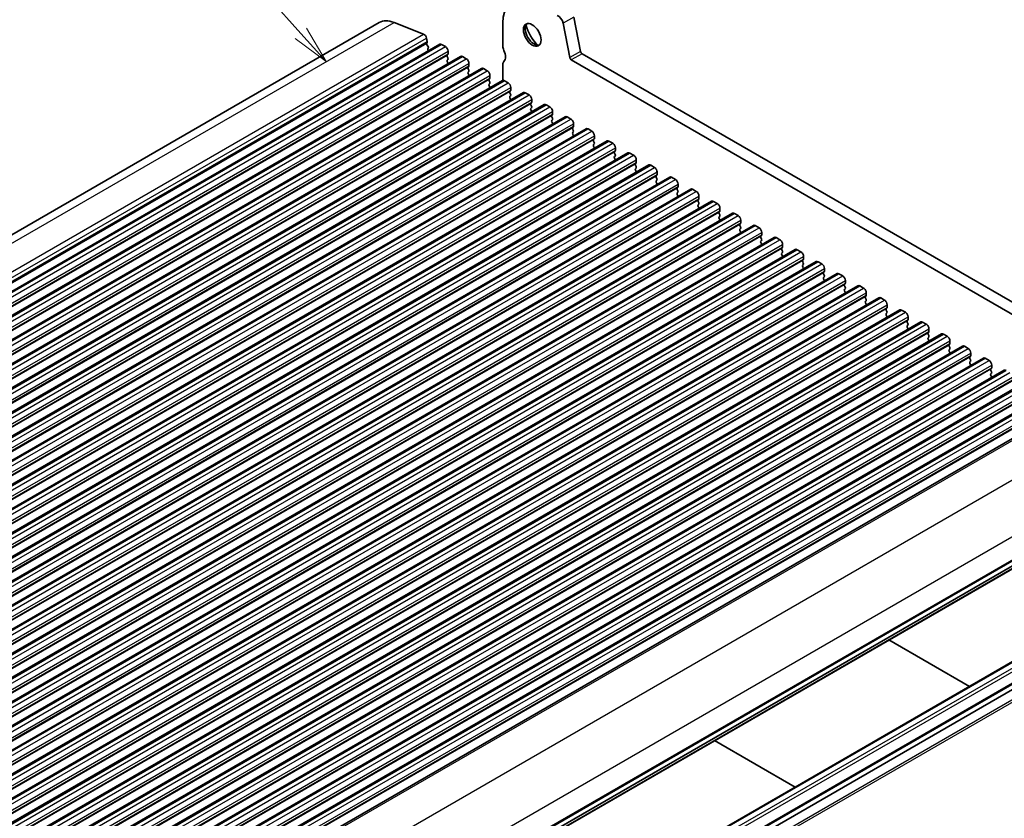
# Model space of a CAD drawing. Units: millimetres. Extents: x 29 to 3979, y 16 to 718.
# Drawn here: x 583 to 713, y 285 to 391 of the extents above; entities that cross this region are included whole.
import ezdxf

# ---------------------------------------------------------------- set-up
doc = ezdxf.new("R2010")
doc.units = ezdxf.units.MM
doc.header["$LTSCALE"] = 2
doc.layers.add('Symbol (TK)', color=100, linetype='Continuous', lineweight=18, true_color=0x00ff3f)
doc.layers.add('Visible (ISO)', color=7, linetype='Continuous', lineweight=35)
doc.layers.add('Visible Narrow (ISO)', color=7, linetype='Continuous', lineweight=25)
doc.styles.add('Note Text (TK2)', font='MS PGothic.ttf')

# ---------------------------------------------------------------- blocks, each defined once
blk = doc.blocks.new('バルーン1')
at = {"layer": 'Symbol (TK)', "color": 100, "true_color": 0x00ff40}
for p, q in [((309.874, 194.397), (302.786, 202.31)), ((309.874, 194.397), (311.542, 192.535)), ((311.542, 192.535), (310.246, 194.731)), ((309.501, 194.063), (311.542, 192.535))]:
    blk.add_line(p, q, dxfattribs=at)
at = {"layer": 'Symbol (TK)'}
blk.add_circle((300.789, 204.539), 3, dxfattribs=at)
at = {"layer": 'Symbol (TK)', "color": 7, "insert": (300.789, 204.522), "char_height": 2, "attachment_point": 5, "line_spacing_factor": 0.25, "style": 'Note Text (TK2)'}
blk.add_mtext('2', dxfattribs=at)

msp = doc.modelspace()

# ---------------------------------------------------------------- linework, layer by layer
at = {"layer": 'Visible (ISO)'}
for p, q in [((655.7463, 390.9357), (656.6154, 386.4093)), ((500.6758, 315.5001), (630.0764, 390.2095)), ((632.0233, 390.2309), (635.929, 388.6903)), ((646.3649, 390.166), (646.3649, 387.1202)), ((655.2011, 385.5928), (654.3321, 390.1192)), ((508.6534, 312.6397), (638.0539, 387.3491)), ((636.3114, 388.1772), (636.3984, 387.7241)), ((636.3927, 387.6279), (636.3322, 387.4858)), ((636.3648, 387.2903), (636.5117, 387.0397)), ((638.3039, 387.3244), (638.7989, 387.0386)), ((511.4111, 311.0475), (640.8116, 385.757)), ((636.5381, 386.8319), (636.4875, 386.7497)), ((636.5139, 386.5419), (636.5498, 386.4807)), ((639.1242, 386.0016), (639.0393, 385.92)), ((639.0393, 385.724), (639.1242, 385.5444)), ((639.1525, 386.4262), (639.1525, 386.0833)), ((641.0616, 385.7322), (641.5566, 385.4464)), ((656.8212, 386.1048), (737.5433, 339.4998)), ((639.1242, 385.3484), (639.0393, 385.2668)), ((639.0393, 385.0708), (639.1242, 384.8912)), ((641.8819, 384.4095), (641.797, 384.3278)), ((641.9102, 384.834), (641.9102, 384.4911)), ((646.3649, 384.6707), (646.3649, 382.5887)), ((737.1907, 338.0704), (655.407, 385.2883)), ((514.1688, 309.4554), (643.5694, 384.1648)), ((641.797, 384.1319), (641.8819, 383.9522)), ((641.8819, 383.7563), (641.797, 383.6746)), ((641.797, 383.4787), (641.8819, 383.299)), ((643.8194, 384.14), (644.3143, 383.8542)), ((644.6679, 383.2419), (644.6679, 382.8989)), ((516.9265, 307.8632), (646.3271, 382.5726)), ((644.6396, 382.8173), (644.5547, 382.7356)), ((644.5547, 382.5397), (644.6396, 382.3601)), ((644.6396, 382.1641), (644.5547, 382.0825)), ((644.5547, 381.8865), (644.6396, 381.7069)), ((646.5771, 382.5479), (647.072, 382.2621)), ((519.6843, 306.271), (649.0848, 380.9805)), ((647.3973, 381.2251), (647.3125, 381.1435)), ((647.3125, 380.9475), (647.3973, 380.7679)), ((647.3973, 380.5719), (647.3125, 380.4903)), ((647.4256, 381.6497), (647.4256, 381.3068)), ((649.3348, 380.9557), (649.8298, 380.6699)), ((522.442, 304.6788), (651.8425, 379.3883)), ((647.3125, 380.2943), (647.3973, 380.1147)), ((650.155, 379.633), (650.0702, 379.5513)), ((650.0702, 379.3554), (650.155, 379.1757)), ((650.1833, 380.0575), (650.1833, 379.7146)), ((652.0925, 379.3635), (652.5875, 379.0777)), ((650.155, 378.9798), (650.0702, 378.8981)), ((650.0702, 378.7022), (650.155, 378.5225)), ((652.9128, 378.0408), (652.8279, 377.9591)), ((652.941, 378.4654), (652.941, 378.1224)), ((525.1997, 303.0867), (654.6002, 377.7961)), ((652.8279, 377.7632), (652.9128, 377.5836)), ((652.9128, 377.3876), (652.8279, 377.3059)), ((652.8279, 377.11), (652.9128, 376.9304)), ((654.8502, 377.7714), (655.3452, 377.4856)), ((655.6988, 376.8732), (655.6988, 376.5303)), ((527.9574, 301.4945), (657.3579, 376.2039)), ((655.6705, 376.4486), (655.5856, 376.367)), ((655.5856, 376.171), (655.6705, 375.9914)), ((655.6705, 375.7954), (655.5856, 375.7138)), ((655.5856, 375.5178), (655.6705, 375.3382)), ((657.6079, 376.1792), (658.1029, 375.8934)), ((530.7151, 299.9023), (660.1157, 374.6118)), ((658.4282, 374.8565), (658.3433, 374.7748)), ((658.3433, 374.5788), (658.4282, 374.3992)), ((658.4282, 374.2033), (658.3433, 374.1216)), ((658.4565, 375.281), (658.4565, 374.9381)), ((660.3657, 374.587), (660.8606, 374.3012)), ((533.4728, 298.3102), (662.8734, 373.0196)), ((658.3433, 373.9257), (658.4282, 373.746)), ((661.1859, 373.2643), (661.101, 373.1826)), ((661.101, 372.9867), (661.1859, 372.8071)), ((661.2142, 373.6889), (661.2142, 373.3459)), ((663.1234, 372.9948), (663.6183, 372.7091)), ((536.2305, 296.718), (665.6311, 371.4274)), ((661.1859, 372.6111), (661.101, 372.5294)), ((661.101, 372.3335), (661.1859, 372.1539)), ((663.9436, 371.6721), (663.8588, 371.5905)), ((663.9719, 372.0967), (663.9719, 371.7538)), ((665.8811, 371.4027), (666.3761, 371.1169)), ((663.8588, 371.3945), (663.9436, 371.2149)), ((663.9436, 371.0189), (663.8588, 370.9373)), ((663.8588, 370.7413), (663.9436, 370.5617)), ((666.7296, 370.5045), (666.7296, 370.1616)), ((538.9883, 295.1258), (668.3888, 369.8353)), ((666.7013, 370.08), (666.6165, 369.9983)), ((666.6165, 369.8023), (666.7013, 369.6227)), ((666.7013, 369.4268), (666.6165, 369.3451)), ((666.6165, 369.1491), (666.7013, 368.9695)), ((668.6388, 369.8105), (669.1338, 369.5247)), ((669.4873, 368.9124), (669.4873, 368.5694)), ((541.746, 293.5337), (671.1465, 368.2431)), ((669.4591, 368.4878), (669.3742, 368.4061)), ((669.3742, 368.2102), (669.4591, 368.0305)), ((669.4591, 367.8346), (669.3742, 367.7529)), ((669.3742, 367.557), (669.4591, 367.3773)), ((671.3965, 368.2183), (671.8915, 367.9326)), ((544.5037, 291.9415), (673.9042, 366.6509)), ((672.2168, 366.8956), (672.1319, 366.814)), ((672.1319, 366.618), (672.2168, 366.4384)), ((672.2168, 366.2424), (672.1319, 366.1608)), ((672.2451, 367.3202), (672.2451, 366.9773)), ((674.1542, 366.6262), (674.6492, 366.3404)), ((547.2614, 290.3493), (676.662, 365.0588)), ((672.1319, 365.9648), (672.2168, 365.7852)), ((674.9745, 365.3034), (674.8896, 365.2218)), ((674.8896, 365.0258), (674.9745, 364.8462)), ((675.0028, 365.728), (675.0028, 365.3851)), ((676.912, 365.034), (677.4069, 364.7482)), ((674.9745, 364.6502), (674.8896, 364.5686)), ((674.8896, 364.3726), (674.9745, 364.193)), ((677.7322, 363.7113), (677.6473, 363.6296)), ((677.7605, 364.1359), (677.7605, 363.7929)), ((550.0191, 288.7572), (679.4197, 363.4666)), ((677.6473, 363.4337), (677.7322, 363.254)), ((677.7322, 363.0581), (677.6473, 362.9764)), ((677.6473, 362.7805), (677.7322, 362.6008)), ((679.6697, 363.4418), (680.1646, 363.1561)), ((680.5182, 362.5437), (680.5182, 362.2008)), ((552.7768, 287.165), (682.1774, 361.8744)), ((680.4899, 362.1191), (680.4051, 362.0375)), ((680.4051, 361.8415), (680.4899, 361.6619)), ((680.4899, 361.4659), (680.4051, 361.3843)), ((680.4051, 361.1883), (680.4899, 361.0087)), ((682.4274, 361.8497), (682.9224, 361.5639)), ((555.5346, 285.5728), (684.9351, 360.2823)), ((683.2476, 360.5269), (683.1628, 360.4453)), ((683.1628, 360.2493), (683.2476, 360.0697)), ((683.2476, 359.8737), (683.1628, 359.7921)), ((683.2759, 360.9515), (683.2759, 360.6086)), ((685.1851, 360.2575), (685.6801, 359.9717)), ((558.2923, 283.9807), (687.6928, 358.6901)), ((683.1628, 359.5961), (683.2476, 359.4165)), ((686.0053, 358.9348), (685.9205, 358.8531)), ((685.9205, 358.6572), (686.0053, 358.4775)), ((686.0336, 359.3594), (686.0336, 359.0164)), ((687.9428, 358.6653), (688.4378, 358.3796)), ((686.0053, 358.2816), (685.9205, 358.1999)), ((685.9205, 358.004), (686.0053, 357.8243)), ((688.7631, 357.3426), (688.6782, 357.261)), ((688.7913, 357.7672), (688.7913, 357.4243)), ((561.05, 282.3885), (690.4505, 357.0979)), ((688.6782, 357.065), (688.7631, 356.8854)), ((688.7631, 356.6894), (688.6782, 356.6078)), ((688.6782, 356.4118), (688.7631, 356.2322)), ((690.7005, 357.0732), (691.1955, 356.7874)), ((691.5491, 356.175), (691.5491, 355.8321)), ((563.8077, 280.7963), (693.2083, 355.5058)), ((691.5208, 355.7504), (691.4359, 355.6688)), ((691.4359, 355.4728), (691.5208, 355.2932)), ((691.5208, 355.0972), (691.4359, 355.0156)), ((691.4359, 354.8196), (691.5208, 354.64)), ((693.4583, 355.481), (693.9532, 355.1952)), ((694.3068, 354.5828), (694.3068, 354.2399)), ((566.5654, 279.2042), (695.966, 353.9136)), ((694.2785, 354.1583), (694.1936, 354.0766)), ((694.1936, 353.8807), (694.2785, 353.701)), ((694.2785, 353.5051), (694.1936, 353.4234)), ((694.1936, 353.2275), (694.2785, 353.0478)), ((696.216, 353.8888), (696.7109, 353.6031)), ((569.3231, 277.612), (698.7237, 352.3214)), ((697.0362, 352.5661), (696.9514, 352.4845)), ((696.9514, 352.2885), (697.0362, 352.1089)), ((697.0645, 352.9907), (697.0645, 352.6478)), ((698.9737, 352.2967), (699.4687, 352.0109)), ((572.0809, 276.0198), (701.4814, 350.7293)), ((697.0362, 351.9129), (696.9514, 351.8313)), ((696.9514, 351.6353), (697.0362, 351.4557)), ((699.7939, 350.9739), (699.7091, 350.8923)), ((699.7091, 350.6963), (699.7939, 350.5167)), ((699.8222, 351.3985), (699.8222, 351.0556)), ((701.7314, 350.7045), (702.2264, 350.4187)), ((699.7939, 350.3207), (699.7091, 350.2391)), ((699.7091, 350.0431), (699.7939, 349.8635)), ((702.5516, 349.3818), (702.4668, 349.3001)), ((702.5799, 349.8063), (702.5799, 349.4634)), ((574.8386, 274.4276), (704.2391, 349.1371)), ((702.4668, 349.1042), (702.5516, 348.9245)), ((702.5516, 348.7286), (702.4668, 348.6469)), ((702.4668, 348.451), (702.5516, 348.2713)), ((704.4891, 349.1123), (704.9841, 348.8265)), ((705.3376, 348.2142), (705.3376, 347.8712)), ((577.5963, 272.8355), (706.9968, 347.5449)), ((705.3094, 347.7896), (705.2245, 347.7079)), ((705.2245, 347.512), (705.3094, 347.3324)), ((705.3094, 347.1364), (705.2245, 347.0547)), ((705.2245, 346.8588), (705.3094, 346.6792)), ((707.2468, 347.5202), (707.7418, 347.2344)), ((580.354, 271.2433), (709.7546, 345.9527)), ((708.0671, 346.1974), (707.9822, 346.1158)), ((707.9822, 345.9198), (708.0671, 345.7402)), ((708.0671, 345.5442), (707.9822, 345.4626)), ((708.0954, 346.622), (708.0954, 346.2791)), ((710.0046, 345.928), (710.4995, 345.6422)), ((583.1117, 269.6511), (712.5123, 344.3606)), ((707.9822, 345.2666), (708.0671, 345.087)), ((710.8248, 344.6053), (710.7399, 344.5236)), ((710.7399, 344.3277), (710.8248, 344.148)), ((710.8531, 345.0298), (710.8531, 344.6869)), ((710.8248, 343.9521), (710.7399, 343.8704)), ((710.7399, 343.6745), (710.8248, 343.4948)), ((585.8694, 268.059), (715.27, 342.7684)), ((588.6272, 266.4668), (718.0277, 341.1762)), ((591.454, 264.8391), (720.8545, 339.5485)), ((598.2817, 251.9901), (727.6822, 326.6995)), ((597.0469, 250.8967), (726.4475, 325.6062)), ((595.0204, 237.4713), (724.421, 312.1807)), ((597.4953, 236.0424), (726.8958, 310.7518)), ((598.2817, 235.6601), (727.6822, 310.3696)), ((697.2879, 308.7709), (707.9014, 302.6432)), ((674.3069, 295.5028), (684.9205, 289.3751))]:
    msp.add_line(p, q, dxfattribs=at)
for centre, major_axis, start_param, end_param in [((650.254, 387.9206), (-2.75, 4.7631), 5.65486678, 7.06858347), ((653.6597, 390.3138), (-0.49, 0.8487), 4.17133691, 5.65486678), ((632.5764, 385.8794), (-2.5, 4.3301), 5.65486678, 6.28318531), ((650.5015, 388.7328), (0.825, -1.4289), 3.29215319, 6.13262477), ((651.6682, 389.4064), (1.65, -2.8579), 4.22569403, 5.19908394), ((635.9821, 388.2725), (0.24, -0.4157), 1.02974426, 2.51327412), ((636.4637, 387.3499), (0.1, -0.1732), 3.55097045, 4.72340982), ((636.2612, 387.7638), (0.1, -0.1732), 0.4093778, 1.02974426), ((636.4128, 386.98), (0.1, -0.1732), 0.30302401, 1.58181717), ((638.3039, 386.9161), (-0.25, 0.433), 5.49778714, 6.28318531), ((638.7989, 386.6303), (0.25, -0.433), 0.78539816, 2.35619449), ((647.072, 386.712), (0.5, -0.866), 3.92699082, 4.57049193), ((636.6128, 386.6016), (-0.1, 0.1732), 0.30302401, 1.58181717), ((639.1525, 385.7567), (-0.1, 0.1732), 0.14189705, 1.42889927), ((639.011, 386.1649), (0.1, -0.1732), 0.14189705, 0.78539816), ((641.0616, 385.3239), (-0.25, 0.433), 5.49778714, 6.28318531), ((645.6578, 386.3037), (0.75, -1.299), 0.14189705, 1.42889927), ((656.8212, 386.3497), (0.15, -0.2598), 4.17133691, 5.49778714), ((639.1525, 385.1035), (-0.1, 0.1732), 0.14189705, 1.42889927), ((639.011, 385.5117), (0.1, -0.1732), 0.14189705, 1.42889927), ((639.011, 384.8585), (0.1, -0.1732), 0.91313223, 1.42889927), ((641.5566, 385.0382), (0.25, -0.433), 0.78539816, 2.35619449), ((641.7687, 384.5728), (0.1, -0.1732), 0.14189705, 0.78539816), ((647.072, 384.2625), (-0.5, 0.866), 0.14189705, 0.78539816), ((655.407, 385.5332), (-0.15, 0.2598), 1.02974426, 2.35619449), ((641.9102, 384.1645), (-0.1, 0.1732), 0.14189705, 1.42889927), ((641.9102, 383.5113), (-0.1, 0.1732), 0.14189705, 1.42889927), ((641.7687, 383.9196), (0.1, -0.1732), 0.14189705, 1.42889927), ((641.7687, 383.2664), (0.1, -0.1732), 0.91313223, 1.42889927), ((643.8194, 383.7318), (-0.25, 0.433), 5.49778714, 6.28318531), ((644.3143, 383.446), (0.25, -0.433), 0.78539816, 2.35619449), ((644.6679, 382.5723), (-0.1, 0.1732), 0.14189705, 1.42889927), ((644.6679, 381.9192), (-0.1, 0.1732), 0.14189705, 1.42889927), ((644.5265, 382.9806), (0.1, -0.1732), 0.14189705, 0.78539816), ((644.5265, 382.3274), (0.1, -0.1732), 0.14189705, 1.42889927), ((646.5771, 382.1396), (-0.25, 0.433), 5.49778714, 6.28318531), ((647.072, 381.8538), (0.25, -0.433), 0.78539816, 2.35619449), ((644.5265, 381.6742), (0.1, -0.1732), 0.91313223, 1.42889927), ((647.4256, 380.9802), (-0.1, 0.1732), 0.14189705, 1.42889927), ((647.4256, 380.327), (-0.1, 0.1732), 0.14189705, 1.42889927), ((647.2842, 381.3884), (0.1, -0.1732), 0.14189705, 0.78539816), ((647.2842, 380.7352), (0.1, -0.1732), 0.14189705, 1.42889927), ((649.3348, 380.5474), (-0.25, 0.433), 5.49778714, 6.28318531), ((649.8298, 380.2617), (0.25, -0.433), 0.78539816, 2.35619449), ((647.2842, 380.082), (0.1, -0.1732), 0.91313223, 1.42889927), ((650.1833, 379.388), (-0.1, 0.1732), 0.14189705, 1.42889927), ((650.0419, 379.7963), (0.1, -0.1732), 0.14189705, 0.78539816), ((652.0925, 378.9553), (-0.25, 0.433), 5.49778714, 6.28318531), ((650.1833, 378.7348), (-0.1, 0.1732), 0.14189705, 1.42889927), ((650.0419, 379.1431), (0.1, -0.1732), 0.14189705, 1.42889927), ((650.0419, 378.4899), (0.1, -0.1732), 0.91313223, 1.42889927), ((652.5875, 378.6695), (0.25, -0.433), 0.78539816, 2.35619449), ((652.941, 377.7958), (-0.1, 0.1732), 0.14189705, 1.42889927), ((652.7996, 378.2041), (0.1, -0.1732), 0.14189705, 0.78539816), ((652.941, 377.1426), (-0.1, 0.1732), 0.14189705, 1.42889927), ((652.7996, 377.5509), (0.1, -0.1732), 0.14189705, 1.42889927), ((652.7996, 376.8977), (0.1, -0.1732), 0.91313223, 1.42889927), ((654.8502, 377.3631), (-0.25, 0.433), 5.49778714, 6.28318531), ((655.3452, 377.0773), (0.25, -0.433), 0.78539816, 2.35619449), ((655.6988, 376.2037), (-0.1, 0.1732), 0.14189705, 1.42889927), ((655.6988, 375.5505), (-0.1, 0.1732), 0.14189705, 1.42889927), ((655.5573, 376.6119), (0.1, -0.1732), 0.14189705, 0.78539816), ((655.5573, 375.9587), (0.1, -0.1732), 0.14189705, 1.42889927), ((655.5573, 375.3055), (0.1, -0.1732), 0.91313223, 1.42889927), ((657.6079, 375.7709), (-0.25, 0.433), 5.49778714, 6.28318531), ((658.1029, 375.4852), (0.25, -0.433), 0.78539816, 2.35619449), ((658.4565, 374.6115), (-0.1, 0.1732), 0.14189705, 1.42889927), ((658.4565, 373.9583), (-0.1, 0.1732), 0.14189705, 1.42889927), ((658.315, 375.0198), (0.1, -0.1732), 0.14189705, 0.78539816), ((658.315, 374.3666), (0.1, -0.1732), 0.14189705, 1.42889927), ((660.3657, 374.1788), (-0.25, 0.433), 5.49778714, 6.28318531), ((660.8606, 373.893), (0.25, -0.433), 0.78539816, 2.35619449), ((658.315, 373.7134), (0.1, -0.1732), 0.91313223, 1.42889927), ((661.2142, 373.0193), (-0.1, 0.1732), 0.14189705, 1.42889927), ((661.0728, 373.4276), (0.1, -0.1732), 0.14189705, 0.78539816), ((661.0728, 372.7744), (0.1, -0.1732), 0.14189705, 1.42889927), ((663.1234, 372.5866), (-0.25, 0.433), 5.49778714, 6.28318531), ((663.6183, 372.3008), (0.25, -0.433), 0.78539816, 2.35619449), ((661.2142, 372.3661), (-0.1, 0.1732), 0.14189705, 1.42889927), ((661.0728, 372.1212), (0.1, -0.1732), 0.91313223, 1.42889927), ((663.9719, 371.4272), (-0.1, 0.1732), 0.14189705, 1.42889927), ((663.8305, 371.8354), (0.1, -0.1732), 0.14189705, 0.78539816), ((665.8811, 370.9944), (-0.25, 0.433), 5.49778714, 6.28318531), ((663.9719, 370.774), (-0.1, 0.1732), 0.14189705, 1.42889927), ((663.8305, 371.1822), (0.1, -0.1732), 0.14189705, 1.42889927), ((663.8305, 370.529), (0.1, -0.1732), 0.91313223, 1.42889927), ((666.3761, 370.7087), (0.25, -0.433), 0.78539816, 2.35619449), ((666.5882, 370.2433), (0.1, -0.1732), 0.14189705, 0.78539816), ((666.7296, 369.835), (-0.1, 0.1732), 0.14189705, 1.42889927), ((666.7296, 369.1818), (-0.1, 0.1732), 0.14189705, 1.42889927), ((666.5882, 369.5901), (0.1, -0.1732), 0.14189705, 1.42889927), ((666.5882, 368.9369), (0.1, -0.1732), 0.91313223, 1.42889927), ((668.6388, 369.4023), (-0.25, 0.433), 5.49778714, 6.28318531), ((669.1338, 369.1165), (0.25, -0.433), 0.78539816, 2.35619449), ((669.4873, 368.2428), (-0.1, 0.1732), 0.14189705, 1.42889927), ((669.4873, 367.5896), (-0.1, 0.1732), 0.14189705, 1.42889927), ((669.3459, 368.6511), (0.1, -0.1732), 0.14189705, 0.78539816), ((669.3459, 367.9979), (0.1, -0.1732), 0.14189705, 1.42889927), ((671.3965, 367.8101), (-0.25, 0.433), 5.49778714, 6.28318531), ((671.8915, 367.5243), (0.25, -0.433), 0.78539816, 2.35619449), ((669.3459, 367.3447), (0.1, -0.1732), 0.91313223, 1.42889927), ((672.2451, 366.6507), (-0.1, 0.1732), 0.14189705, 1.42889927), ((672.1036, 367.0589), (0.1, -0.1732), 0.14189705, 0.78539816), ((672.1036, 366.4057), (0.1, -0.1732), 0.14189705, 1.42889927), ((674.1542, 366.2179), (-0.25, 0.433), 5.49778714, 6.28318531), ((674.6492, 365.9321), (0.25, -0.433), 0.78539816, 2.35619449), ((672.2451, 365.9975), (-0.1, 0.1732), 0.14189705, 1.42889927), ((672.1036, 365.7525), (0.1, -0.1732), 0.91313223, 1.42889927), ((675.0028, 365.0585), (-0.1, 0.1732), 0.14189705, 1.42889927), ((674.8613, 365.4667), (0.1, -0.1732), 0.14189705, 0.78539816), ((676.912, 364.6258), (-0.25, 0.433), 5.49778714, 6.28318531), ((675.0028, 364.4053), (-0.1, 0.1732), 0.14189705, 1.42889927), ((674.8613, 364.8135), (0.1, -0.1732), 0.14189705, 1.42889927), ((674.8613, 364.1604), (0.1, -0.1732), 0.91313223, 1.42889927), ((677.4069, 364.34), (0.25, -0.433), 0.78539816, 2.35619449), ((677.7605, 363.4663), (-0.1, 0.1732), 0.14189705, 1.42889927), ((677.6191, 363.8746), (0.1, -0.1732), 0.14189705, 0.78539816), ((677.7605, 362.8131), (-0.1, 0.1732), 0.14189705, 1.42889927), ((677.6191, 363.2214), (0.1, -0.1732), 0.14189705, 1.42889927), ((677.6191, 362.5682), (0.1, -0.1732), 0.91313223, 1.42889927), ((679.6697, 363.0336), (-0.25, 0.433), 5.49778714, 6.28318531), ((680.1646, 362.7478), (0.25, -0.433), 0.78539816, 2.35619449), ((680.5182, 361.8742), (-0.1, 0.1732), 0.14189705, 1.42889927), ((680.5182, 361.221), (-0.1, 0.1732), 0.14189705, 1.42889927), ((680.3768, 362.2824), (0.1, -0.1732), 0.14189705, 0.78539816), ((680.3768, 361.6292), (0.1, -0.1732), 0.14189705, 1.42889927), ((682.4274, 361.4414), (-0.25, 0.433), 5.49778714, 6.28318531), ((682.9224, 361.1556), (0.25, -0.433), 0.78539816, 2.35619449), ((680.3768, 360.976), (0.1, -0.1732), 0.91313223, 1.42889927), ((683.2759, 360.282), (-0.1, 0.1732), 0.14189705, 1.42889927), ((683.2759, 359.6288), (-0.1, 0.1732), 0.14189705, 1.42889927), ((683.1345, 360.6902), (0.1, -0.1732), 0.14189705, 0.78539816), ((683.1345, 360.037), (0.1, -0.1732), 0.14189705, 1.42889927), ((685.1851, 359.8493), (-0.25, 0.433), 5.49778714, 6.28318531), ((685.6801, 359.5635), (0.25, -0.433), 0.78539816, 2.35619449), ((683.1345, 359.3838), (0.1, -0.1732), 0.91313223, 1.42889927), ((686.0336, 358.6898), (-0.1, 0.1732), 0.14189705, 1.42889927), ((685.8922, 359.0981), (0.1, -0.1732), 0.14189705, 0.78539816), ((685.8922, 358.4449), (0.1, -0.1732), 0.14189705, 1.42889927), ((687.9428, 358.2571), (-0.25, 0.433), 5.49778714, 6.28318531), ((686.0336, 358.0366), (-0.1, 0.1732), 0.14189705, 1.42889927), ((685.8922, 357.7917), (0.1, -0.1732), 0.91313223, 1.42889927), ((688.4378, 357.9713), (0.25, -0.433), 0.78539816, 2.35619449), ((688.7913, 357.0977), (-0.1, 0.1732), 0.14189705, 1.42889927), ((688.6499, 357.5059), (0.1, -0.1732), 0.14189705, 0.78539816), ((690.7005, 356.6649), (-0.25, 0.433), 5.49778714, 6.28318531), ((688.7913, 356.4445), (-0.1, 0.1732), 0.14189705, 1.42889927), ((688.6499, 356.8527), (0.1, -0.1732), 0.14189705, 1.42889927), ((688.6499, 356.1995), (0.1, -0.1732), 0.91313223, 1.42889927), ((691.1955, 356.3791), (0.25, -0.433), 0.78539816, 2.35619449), ((691.4076, 355.9137), (0.1, -0.1732), 0.14189705, 0.78539816), ((691.5491, 355.5055), (-0.1, 0.1732), 0.14189705, 1.42889927), ((691.5491, 354.8523), (-0.1, 0.1732), 0.14189705, 1.42889927), ((691.4076, 355.2605), (0.1, -0.1732), 0.14189705, 1.42889927), ((691.4076, 354.6073), (0.1, -0.1732), 0.91313223, 1.42889927), ((693.4583, 355.0727), (-0.25, 0.433), 5.49778714, 6.28318531), ((693.9532, 354.787), (0.25, -0.433), 0.78539816, 2.35619449), ((694.3068, 353.9133), (-0.1, 0.1732), 0.14189705, 1.42889927), ((694.3068, 353.2601), (-0.1, 0.1732), 0.14189705, 1.42889927), ((694.1654, 354.3216), (0.1, -0.1732), 0.14189705, 0.78539816), ((694.1654, 353.6684), (0.1, -0.1732), 0.14189705, 1.42889927), ((696.216, 353.4806), (-0.25, 0.433), 5.49778714, 6.28318531), ((696.7109, 353.1948), (0.25, -0.433), 0.78539816, 2.35619449), ((694.1654, 353.0152), (0.1, -0.1732), 0.91313223, 1.42889927), ((697.0645, 352.3212), (-0.1, 0.1732), 0.14189705, 1.42889927), ((696.9231, 352.7294), (0.1, -0.1732), 0.14189705, 0.78539816), ((696.9231, 352.0762), (0.1, -0.1732), 0.14189705, 1.42889927), ((698.9737, 351.8884), (-0.25, 0.433), 5.49778714, 6.28318531), ((699.4687, 351.6026), (0.25, -0.433), 0.78539816, 2.35619449), ((697.0645, 351.668), (-0.1, 0.1732), 0.14189705, 1.42889927), ((696.9231, 351.423), (0.1, -0.1732), 0.91313223, 1.42889927), ((699.8222, 350.729), (-0.1, 0.1732), 0.14189705, 1.42889927), ((699.6808, 351.1372), (0.1, -0.1732), 0.14189705, 0.78539816), ((701.7314, 350.2962), (-0.25, 0.433), 5.49778714, 6.28318531), ((699.8222, 350.0758), (-0.1, 0.1732), 0.14189705, 1.42889927), ((699.6808, 350.484), (0.1, -0.1732), 0.14189705, 1.42889927), ((699.6808, 349.8308), (0.1, -0.1732), 0.91313223, 1.42889927), ((702.2264, 350.0105), (0.25, -0.433), 0.78539816, 2.35619449), ((702.4385, 349.5451), (0.1, -0.1732), 0.14189705, 0.78539816), ((702.5799, 349.1368), (-0.1, 0.1732), 0.14189705, 1.42889927), ((702.5799, 348.4836), (-0.1, 0.1732), 0.14189705, 1.42889927), ((702.4385, 348.8919), (0.1, -0.1732), 0.14189705, 1.42889927), ((702.4385, 348.2387), (0.1, -0.1732), 0.91313223, 1.42889927), ((704.4891, 348.7041), (-0.25, 0.433), 5.49778714, 6.28318531), ((704.9841, 348.4183), (0.25, -0.433), 0.78539816, 2.35619449), ((705.3376, 347.5446), (-0.1, 0.1732), 0.14189705, 1.42889927), ((705.3376, 346.8914), (-0.1, 0.1732), 0.14189705, 1.42889927), ((705.1962, 347.9529), (0.1, -0.1732), 0.14189705, 0.78539816), ((705.1962, 347.2997), (0.1, -0.1732), 0.14189705, 1.42889927), ((707.2468, 347.1119), (-0.25, 0.433), 5.49778714, 6.28318531), ((707.7418, 346.8261), (0.25, -0.433), 0.78539816, 2.35619449), ((705.1962, 346.6465), (0.1, -0.1732), 0.91313223, 1.42889927), ((708.0954, 345.9525), (-0.1, 0.1732), 0.14189705, 1.42889927), ((708.0954, 345.2993), (-0.1, 0.1732), 0.14189705, 1.42889927), ((707.9539, 346.3607), (0.1, -0.1732), 0.14189705, 0.78539816), ((707.9539, 345.7075), (0.1, -0.1732), 0.14189705, 1.42889927), ((710.0046, 345.5197), (-0.25, 0.433), 5.49778714, 6.28318531), ((710.4995, 345.234), (0.25, -0.433), 0.78539816, 2.35619449), ((707.9539, 345.0543), (0.1, -0.1732), 0.91313223, 1.42889927), ((710.8531, 344.3603), (-0.1, 0.1732), 0.14189705, 1.42889927), ((710.7117, 344.7686), (0.1, -0.1732), 0.14189705, 0.78539816), ((710.7117, 344.1154), (0.1, -0.1732), 0.14189705, 1.42889927), ((712.7623, 343.9276), (-0.25, 0.433), 5.49778714, 6.28318531), ((710.8531, 343.7071), (-0.1, 0.1732), 0.14189705, 1.42889927), ((710.7117, 343.4622), (0.1, -0.1732), 0.91313223, 1.42889927)]:
    msp.add_ellipse(centre, major_axis=major_axis, ratio=0.57735027, start_param=start_param, end_param=end_param, dxfattribs=at)
msp.add_ellipse((650.254, 388.5899), major_axis=(0.825, -1.4289), ratio=0.57735027, dxfattribs=at)
at = {"layer": 'Visible Narrow (ISO)'}
for p, q in [((655.7463, 390.9357), (654.3321, 390.1192)), ((502.6227, 315.5215), (632.0233, 390.2309)), ((506.5284, 313.9809), (635.929, 388.6903)), ((506.9109, 313.4678), (636.3114, 388.1772)), ((506.9316, 312.7764), (636.3322, 387.4858)), ((506.9922, 312.9185), (636.3927, 387.6279)), ((506.9979, 313.0147), (636.3984, 387.7241)), ((508.9034, 312.6149), (638.3039, 387.3244)), ((509.3984, 312.3291), (638.7989, 387.0386)), ((509.6388, 311.2105), (639.0393, 385.92)), ((509.7236, 311.2922), (639.1242, 386.0016)), ((509.7519, 311.7168), (639.1525, 386.4262)), ((509.7519, 311.3738), (639.1525, 386.0833)), ((511.6611, 311.0228), (641.0616, 385.7322)), ((656.6154, 386.4093), (655.2011, 385.5928)), ((656.8212, 386.1048), (655.407, 385.2883)), ((512.1561, 310.737), (641.5566, 385.4464)), ((512.4813, 309.7), (641.8819, 384.4095)), ((512.5096, 310.1246), (641.9102, 384.834)), ((512.5096, 309.7817), (641.9102, 384.4911)), ((512.3965, 309.6184), (641.797, 384.3278)), ((514.4188, 309.4306), (643.8194, 384.14)), ((514.9138, 309.1448), (644.3143, 383.8542)), ((515.2673, 308.5324), (644.6679, 383.2419)), ((515.1542, 308.0262), (644.5547, 382.7356)), ((515.2391, 308.1079), (644.6396, 382.8173)), ((515.2673, 308.1895), (644.6679, 382.8989)), ((517.1765, 307.8384), (646.5771, 382.5479)), ((517.6715, 307.5526), (647.072, 382.2621)), ((517.9119, 306.434), (647.3125, 381.1435)), ((517.9968, 306.5157), (647.3973, 381.2251)), ((518.0251, 306.9403), (647.4256, 381.6497)), ((518.0251, 306.5973), (647.4256, 381.3068)), ((519.9343, 306.2462), (649.3348, 380.9557)), ((520.4292, 305.9605), (649.8298, 380.6699)), ((520.6696, 304.8419), (650.0702, 379.5513)), ((520.7545, 304.9235), (650.155, 379.633)), ((520.7828, 305.3481), (650.1833, 380.0575)), ((520.7828, 305.0052), (650.1833, 379.7146)), ((522.692, 304.6541), (652.0925, 379.3635)), ((523.1869, 304.3683), (652.5875, 379.0777)), ((523.4274, 303.2497), (652.8279, 377.9591)), ((523.5122, 303.3314), (652.9128, 378.0408)), ((523.5405, 303.7559), (652.941, 378.4654)), ((523.5405, 303.413), (652.941, 378.1224)), ((525.4497, 303.0619), (654.8502, 377.7714)), ((525.9447, 302.7761), (655.3452, 377.4856)), ((526.2982, 302.1638), (655.6988, 376.8732)), ((526.1851, 301.6575), (655.5856, 376.367)), ((526.2699, 301.7392), (655.6705, 376.4486)), ((526.2982, 301.8208), (655.6988, 376.5303)), ((528.2074, 301.4697), (657.6079, 376.1792)), ((528.7024, 301.184), (658.1029, 375.8934)), ((528.9428, 300.0654), (658.3433, 374.7748)), ((529.0276, 300.147), (658.4282, 374.8565)), ((529.0559, 300.5716), (658.4565, 375.281)), ((529.0559, 300.2287), (658.4565, 374.9381)), ((530.9651, 299.8776), (660.3657, 374.587)), ((531.4601, 299.5918), (660.8606, 374.3012)), ((531.7005, 298.4732), (661.101, 373.1826)), ((531.7854, 298.5549), (661.1859, 373.2643)), ((531.8136, 298.9794), (661.2142, 373.6889)), ((531.8136, 298.6365), (661.2142, 373.3459)), ((533.7228, 298.2854), (663.1234, 372.9948)), ((534.2178, 297.9996), (663.6183, 372.7091)), ((534.4582, 296.881), (663.8588, 371.5905)), ((534.5431, 296.9627), (663.9436, 371.6721)), ((534.5714, 297.3873), (663.9719, 372.0967)), ((534.5714, 297.0443), (663.9719, 371.7538)), ((536.4805, 296.6932), (665.8811, 371.4027)), ((536.9755, 296.4075), (666.3761, 371.1169)), ((537.3291, 295.7951), (666.7296, 370.5045)), ((537.3291, 295.4522), (666.7296, 370.1616)), ((537.2159, 295.2889), (666.6165, 369.9983)), ((537.3008, 295.3705), (666.7013, 370.08)), ((539.2383, 295.1011), (668.6388, 369.8105)), ((539.7332, 294.8153), (669.1338, 369.5247)), ((540.0868, 294.2029), (669.4873, 368.9124)), ((539.9737, 293.6967), (669.3742, 368.4061)), ((540.0585, 293.7783), (669.4591, 368.4878)), ((540.0868, 293.86), (669.4873, 368.5694)), ((541.996, 293.5089), (671.3965, 368.2183)), ((542.491, 293.2231), (671.8915, 367.9326)), ((542.7314, 292.1045), (672.1319, 366.814)), ((542.8162, 292.1862), (672.2168, 366.8956)), ((542.8445, 292.6108), (672.2451, 367.3202)), ((542.8445, 292.2678), (672.2451, 366.9773)), ((544.7537, 291.9167), (674.1542, 366.6262)), ((545.2487, 291.631), (674.6492, 366.3404)), ((545.4891, 290.5124), (674.8896, 365.2218)), ((545.5739, 290.594), (674.9745, 365.3034)), ((545.6022, 291.0186), (675.0028, 365.728)), ((545.6022, 290.6757), (675.0028, 365.3851)), ((547.5114, 290.3246), (676.912, 365.034)), ((548.0064, 290.0388), (677.4069, 364.7482)), ((548.2468, 288.9202), (677.6473, 363.6296)), ((548.3317, 289.0018), (677.7322, 363.7113)), ((548.3599, 289.4264), (677.7605, 364.1359)), ((548.3599, 289.0835), (677.7605, 363.7929)), ((550.2691, 288.7324), (679.6697, 363.4418)), ((550.7641, 288.4466), (680.1646, 363.1561)), ((551.1177, 287.8343), (680.5182, 362.5437)), ((551.0045, 287.328), (680.4051, 362.0375)), ((551.0894, 287.4097), (680.4899, 362.1191)), ((551.1177, 287.4913), (680.5182, 362.2008)), ((553.0268, 287.1402), (682.4274, 361.8497)), ((553.5218, 286.8545), (682.9224, 361.5639)), ((553.7622, 285.7359), (683.1628, 360.4453)), ((553.8471, 285.8175), (683.2476, 360.5269)), ((553.8754, 286.2421), (683.2759, 360.9515)), ((553.8754, 285.8992), (683.2759, 360.6086)), ((555.7846, 285.5481), (685.1851, 360.2575)), ((556.2795, 285.2623), (685.6801, 359.9717)), ((556.52, 284.1437), (685.9205, 358.8531)), ((556.6048, 284.2253), (686.0053, 358.9348)), ((556.6331, 284.6499), (686.0336, 359.3594)), ((556.6331, 284.307), (686.0336, 359.0164)), ((558.5423, 283.9559), (687.9428, 358.6653)), ((559.0373, 283.6701), (688.4378, 358.3796)), ((559.2777, 282.5515), (688.6782, 357.261)), ((559.3625, 282.6332), (688.7631, 357.3426)), ((559.3908, 283.0577), (688.7913, 357.7672)), ((559.3908, 282.7148), (688.7913, 357.4243)), ((561.3, 282.3637), (690.7005, 357.0732)), ((561.795, 282.078), (691.1955, 356.7874)), ((562.1485, 281.4656), (691.5491, 356.175)), ((562.1485, 281.1226), (691.5491, 355.8321)), ((562.0354, 280.9594), (691.4359, 355.6688)), ((562.1202, 281.041), (691.5208, 355.7504)), ((564.0577, 280.7716), (693.4583, 355.481)), ((564.5527, 280.4858), (693.9532, 355.1952)), ((564.9062, 279.8734), (694.3068, 354.5828)), ((564.7931, 279.3672), (694.1936, 354.0766)), ((564.878, 279.4488), (694.2785, 354.1583)), ((564.9062, 279.5305), (694.3068, 354.2399)), ((566.8154, 279.1794), (696.216, 353.8888)), ((567.3104, 278.8936), (696.7109, 353.6031)), ((567.5508, 277.775), (696.9514, 352.4845)), ((567.6357, 277.8567), (697.0362, 352.5661)), ((567.664, 278.2812), (697.0645, 352.9907)), ((567.664, 277.9383), (697.0645, 352.6478)), ((569.5731, 277.5872), (698.9737, 352.2967)), ((570.0681, 277.3014), (699.4687, 352.0109)), ((570.3085, 276.1828), (699.7091, 350.8923)), ((570.3934, 276.2645), (699.7939, 350.9739)), ((570.4217, 276.6891), (699.8222, 351.3985)), ((570.4217, 276.3461), (699.8222, 351.0556)), ((572.3309, 275.9951), (701.7314, 350.7045)), ((572.8258, 275.7093), (702.2264, 350.4187)), ((573.1511, 274.6723), (702.5516, 349.3818)), ((573.1794, 275.0969), (702.5799, 349.8063)), ((573.1794, 274.754), (702.5799, 349.4634)), ((573.0663, 274.5907), (702.4668, 349.3001)), ((575.0886, 274.4029), (704.4891, 349.1123)), ((575.5836, 274.1171), (704.9841, 348.8265)), ((575.9371, 273.5047), (705.3376, 348.2142)), ((575.824, 272.9985), (705.2245, 347.7079)), ((575.9088, 273.0802), (705.3094, 347.7896)), ((575.9371, 273.1618), (705.3376, 347.8712)), ((577.8463, 272.8107), (707.2468, 347.5202)), ((578.3413, 272.5249), (707.7418, 347.2344)), ((578.5817, 271.4063), (707.9822, 346.1158)), ((578.6665, 271.488), (708.0671, 346.1974)), ((578.6948, 271.9126), (708.0954, 346.622)), ((578.6948, 271.5696), (708.0954, 346.2791)), ((580.604, 271.2185), (710.0046, 345.928)), ((581.099, 270.9328), (710.4995, 345.6422)), ((581.3394, 269.8142), (710.7399, 344.5236)), ((581.4243, 269.8958), (710.8248, 344.6053)), ((581.4525, 270.3204), (710.8531, 345.0298)), ((581.4525, 269.9775), (710.8531, 344.6869)), ((583.3617, 269.6264), (712.7623, 344.3358)), ((583.8567, 269.3406), (713.2572, 344.05)), ((584.0971, 268.222), (713.4977, 342.9314)), ((584.182, 268.3037), (713.5825, 343.0131)), ((584.2103, 268.7282), (713.6108, 343.4377)), ((584.2103, 268.3853), (713.6108, 343.0947)), ((586.1194, 268.0342), (715.52, 342.7436)), ((586.6144, 267.7484), (716.015, 342.4579)), ((586.968, 267.1361), (716.3685, 341.8455)), ((586.8548, 266.6298), (716.2554, 341.3393)), ((586.9397, 266.7115), (716.3402, 341.4209)), ((586.968, 266.7931), (716.3685, 341.5026)), ((588.8772, 266.442), (718.2777, 341.1515)), ((589.3721, 266.1563), (718.7727, 340.8657)), ((589.7257, 265.5439), (719.1262, 340.2533)), ((589.6126, 265.0377), (719.0131, 339.7471)), ((589.6974, 265.1193), (719.0979, 339.8288)), ((589.7257, 265.201), (719.1262, 339.9104)), ((591.7471, 264.7798), (721.1476, 339.4893)), ((595.6528, 261.8106), (725.0533, 336.52)), ((598.6352, 256.0564), (728.0358, 330.7659)), ((598.5645, 252.8065), (727.9651, 327.516)), ((598.6352, 253.0107), (728.0358, 327.7201)), ((597.1067, 250.9991), (726.5072, 325.7085)), ((595.1704, 237.4564), (724.571, 312.1658)), ((595.8068, 237.089), (725.2073, 311.7984)), ((596.0189, 236.7216), (725.4195, 311.431)), ((597.6453, 236.0275), (727.0458, 310.737)), ((598.5645, 234.517), (727.9651, 309.2265)), ((598.6352, 234.2313), (728.0358, 308.9407))]:
    msp.add_line(p, q, dxfattribs=at)

# ---------------------------------------------------------------- block references
at = {"layer": 'Symbol (TK)', "xscale": 2, "yscale": 2, "zscale": 2}
msp.add_blockref('バルーン1', (0, 0), dxfattribs=at)

doc.saveas('drawing.dxf')
